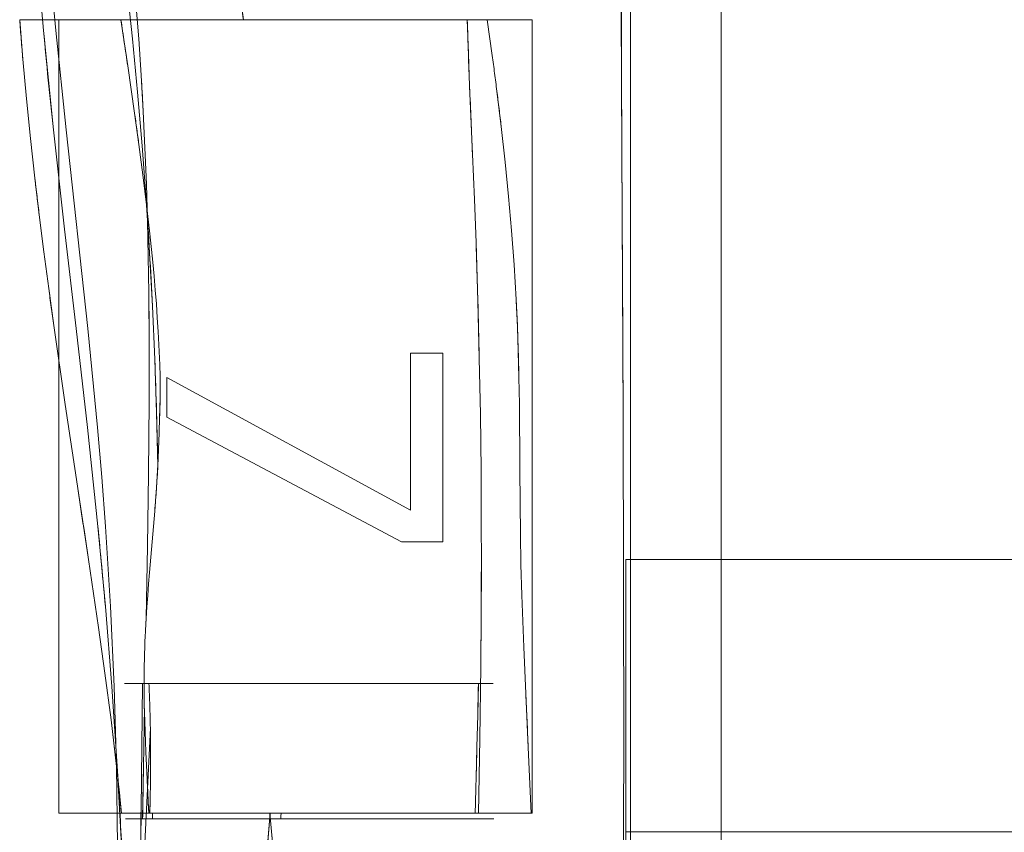
# Model space of a CAD drawing. Units: millimetres. Extents: x -4534 to 4839, y -3372 to 10330.
# Drawn here: x 1254 to 1688, y 5605 to 5963 of the extents above; entities that cross this region are included whole.
import ezdxf

# ---------------------------------------------------------------- set-up
doc = ezdxf.new("R2010")
doc.units = ezdxf.units.MM
doc.layers.add('Toestel 2D', color=7, linetype='Continuous', lineweight=20)

# ---------------------------------------------------------------- blocks, each defined once
blk = doc.blocks.new('WP-TC27')
at = {"layer": 'Toestel 2D'}
for p, q in [((1523.6, 6126.61), (1523.6, 4943.53)), ((1523.6, 4943.53), (1523.6, 6126.61)), ((1523.6, 6126.61), (1523.6, 4943.53)), ((1523.6, 4943.53), (1523.6, 6126.61)), ((1563.6, 4943.53), (1563.6, 6126.61)), ((1563.6, 6126.61), (1563.6, 4943.53)), ((1563.6, 4943.53), (1563.6, 6126.61)), ((1563.6, 6126.61), (1563.6, 4943.53)), ((1254.42, 5963.04), (1460.51, 5963.04)), ((1460.51, 5963.04), (1254.42, 5963.04)), ((1271.64, 5613.04), (1271.64, 5963.04)), ((1271.64, 5963.04), (1480.24, 5963.04)), ((1480.24, 5963.04), (1271.64, 5963.04)), ((1271.64, 5963.04), (1271.64, 5613.04)), ((1451.71, 5963.04), (1299.03, 5963.04)), ((1299.03, 5963.04), (1451.71, 5963.04)), ((1480.24, 5963.04), (1480.24, 5613.04)), ((1480.24, 5613.04), (1480.24, 5963.04)), ((1426.65, 5746.73), (1426.65, 5815.94)), ((1426.65, 5815.94), (1426.65, 5815.94)), ((1426.65, 5815.94), (1426.65, 5746.73)), ((1426.65, 5815.94), (1440.88, 5815.94)), ((1440.88, 5815.94), (1426.65, 5815.94)), ((1426.65, 5815.94), (1426.65, 5815.94)), ((1440.88, 5815.94), (1426.65, 5815.94)), ((1426.65, 5815.94), (1426.65, 5746.73)), ((1426.65, 5746.73), (1426.65, 5815.94)), ((1426.65, 5815.94), (1440.88, 5815.94)), ((1426.65, 5815.94), (1426.65, 5746.73)), ((1426.65, 5746.73), (1426.65, 5815.94)), ((1426.65, 5815.94), (1426.65, 5815.94)), ((1440.88, 5815.94), (1426.65, 5815.94)), ((1426.65, 5815.94), (1426.65, 5815.94)), ((1426.65, 5815.94), (1440.88, 5815.94)), ((1440.88, 5815.94), (1426.65, 5815.94)), ((1426.65, 5815.94), (1426.65, 5746.73)), ((1426.65, 5746.73), (1426.65, 5815.94)), ((1426.65, 5815.94), (1440.88, 5815.94)), ((1426.65, 5815.94), (1426.65, 5746.73)), ((1426.65, 5746.73), (1426.65, 5815.94)), ((1426.65, 5815.94), (1426.65, 5815.94)), ((1440.88, 5815.94), (1426.65, 5815.94)), ((1426.65, 5815.94), (1426.65, 5815.94)), ((1426.65, 5815.94), (1440.88, 5815.94)), ((1440.88, 5815.94), (1426.65, 5815.94)), ((1426.65, 5815.94), (1426.65, 5746.73)), ((1426.65, 5746.73), (1426.65, 5815.94)), ((1426.65, 5815.94), (1440.88, 5815.94)), ((1426.65, 5815.94), (1426.65, 5746.73)), ((1426.65, 5746.73), (1426.65, 5815.94)), ((1426.65, 5815.94), (1426.65, 5815.94)), ((1440.88, 5815.94), (1426.65, 5815.94)), ((1426.65, 5815.94), (1426.65, 5815.94)), ((1426.65, 5815.94), (1440.88, 5815.94)), ((1440.88, 5815.94), (1426.65, 5815.94)), ((1426.65, 5815.94), (1426.65, 5746.73)), ((1426.65, 5746.73), (1426.65, 5815.94)), ((1426.65, 5815.94), (1440.88, 5815.94)), ((1440.88, 5815.94), (1440.88, 5815.94)), ((1440.88, 5815.94), (1440.88, 5732.74)), ((1440.88, 5732.74), (1440.88, 5815.94)), ((1440.88, 5815.94), (1440.88, 5815.94)), ((1440.88, 5732.74), (1440.88, 5815.94)), ((1440.88, 5815.94), (1440.88, 5732.74)), ((1440.88, 5732.74), (1440.88, 5815.94)), ((1440.88, 5815.94), (1440.88, 5815.94)), ((1440.88, 5815.94), (1440.88, 5732.74)), ((1440.88, 5815.94), (1440.88, 5815.94)), ((1440.88, 5732.74), (1440.88, 5815.94)), ((1440.88, 5815.94), (1440.88, 5732.74)), ((1440.88, 5732.74), (1440.88, 5815.94)), ((1440.88, 5815.94), (1440.88, 5815.94)), ((1440.88, 5815.94), (1440.88, 5732.74)), ((1440.88, 5815.94), (1440.88, 5815.94)), ((1440.88, 5732.74), (1440.88, 5815.94)), ((1440.88, 5815.94), (1440.88, 5732.74)), ((1440.88, 5732.74), (1440.88, 5815.94)), ((1440.88, 5815.94), (1440.88, 5815.94)), ((1440.88, 5815.94), (1440.88, 5732.74)), ((1440.88, 5815.94), (1440.88, 5815.94)), ((1440.88, 5732.74), (1440.88, 5815.94)), ((1440.88, 5815.94), (1440.88, 5732.74)), ((1319.23, 5787.78), (1319.23, 5805.24)), ((1319.23, 5805.24), (1319.23, 5805.24)), ((1319.23, 5805.24), (1319.23, 5787.78)), ((1319.23, 5805.24), (1426.65, 5746.73)), ((1426.65, 5746.73), (1319.23, 5805.24)), ((1319.23, 5805.24), (1319.23, 5805.24)), ((1319.23, 5805.24), (1319.23, 5787.78)), ((1426.65, 5746.73), (1319.23, 5805.24)), ((1319.23, 5787.78), (1319.23, 5805.24)), ((1319.23, 5805.24), (1426.65, 5746.73)), ((1319.23, 5805.24), (1319.23, 5787.78)), ((1319.23, 5787.78), (1319.23, 5805.24)), ((1319.23, 5805.24), (1319.23, 5805.24)), ((1426.65, 5746.73), (1319.23, 5805.24)), ((1319.23, 5805.24), (1319.23, 5805.24)), ((1319.23, 5805.24), (1426.65, 5746.73)), ((1426.65, 5746.73), (1319.23, 5805.24)), ((1319.23, 5805.24), (1319.23, 5787.78)), ((1319.23, 5787.78), (1319.23, 5805.24)), ((1319.23, 5805.24), (1426.65, 5746.73)), ((1319.23, 5805.24), (1319.23, 5787.78)), ((1319.23, 5787.78), (1319.23, 5805.24)), ((1319.23, 5805.24), (1319.23, 5805.24)), ((1426.65, 5746.73), (1319.23, 5805.24)), ((1319.23, 5805.24), (1319.23, 5805.24)), ((1319.23, 5805.24), (1426.65, 5746.73)), ((1426.65, 5746.73), (1319.23, 5805.24)), ((1319.23, 5805.24), (1319.23, 5787.78)), ((1319.23, 5787.78), (1319.23, 5805.24)), ((1319.23, 5805.24), (1426.65, 5746.73)), ((1319.23, 5805.24), (1319.23, 5787.78)), ((1319.23, 5787.78), (1319.23, 5805.24)), ((1319.23, 5805.24), (1319.23, 5805.24)), ((1426.65, 5746.73), (1319.23, 5805.24)), ((1319.23, 5805.24), (1319.23, 5805.24)), ((1319.23, 5805.24), (1426.65, 5746.73)), ((1426.65, 5746.73), (1319.23, 5805.24)), ((1319.23, 5805.24), (1319.23, 5787.78)), ((1319.23, 5787.78), (1319.23, 5805.24)), ((1319.23, 5805.24), (1426.65, 5746.73)), ((1319.23, 5787.78), (1319.23, 5787.78)), ((1422.76, 5732.74), (1319.23, 5787.78)), ((1319.23, 5787.78), (1319.23, 5787.78)), ((1319.23, 5787.78), (1422.76, 5732.74)), ((1319.23, 5787.78), (1422.76, 5732.74)), ((1422.76, 5732.74), (1319.23, 5787.78)), ((1319.23, 5787.78), (1422.76, 5732.74)), ((1422.76, 5732.74), (1319.23, 5787.78)), ((1319.23, 5787.78), (1319.23, 5787.78)), ((1319.23, 5787.78), (1319.23, 5787.78)), ((1319.23, 5787.78), (1422.76, 5732.74)), ((1422.76, 5732.74), (1319.23, 5787.78)), ((1319.23, 5787.78), (1422.76, 5732.74)), ((1422.76, 5732.74), (1319.23, 5787.78)), ((1319.23, 5787.78), (1319.23, 5787.78)), ((1319.23, 5787.78), (1319.23, 5787.78)), ((1319.23, 5787.78), (1422.76, 5732.74)), ((1422.76, 5732.74), (1319.23, 5787.78)), ((1319.23, 5787.78), (1422.76, 5732.74)), ((1422.76, 5732.74), (1319.23, 5787.78)), ((1319.23, 5787.78), (1319.23, 5787.78)), ((1319.23, 5787.78), (1319.23, 5787.78)), ((1319.23, 5787.78), (1422.76, 5732.74)), ((1422.76, 5732.74), (1319.23, 5787.78)), ((1426.65, 5746.73), (1426.65, 5746.73)), ((1426.65, 5746.73), (1426.65, 5746.73)), ((1426.65, 5746.73), (1426.65, 5746.73)), ((1426.65, 5746.73), (1426.65, 5746.73)), ((1426.65, 5746.73), (1426.65, 5746.73)), ((1426.65, 5746.73), (1426.65, 5746.73)), ((1426.65, 5746.73), (1426.65, 5746.73)), ((1426.65, 5746.73), (1426.65, 5746.73)), ((1440.88, 5732.74), (1422.76, 5732.74)), ((1422.76, 5732.74), (1422.76, 5732.74)), ((1422.76, 5732.74), (1440.88, 5732.74)), ((1422.76, 5732.74), (1422.76, 5732.74)), ((1422.76, 5732.74), (1440.88, 5732.74)), ((1440.88, 5732.74), (1422.76, 5732.74)), ((1422.76, 5732.74), (1440.88, 5732.74)), ((1440.88, 5732.74), (1422.76, 5732.74)), ((1422.76, 5732.74), (1422.76, 5732.74)), ((1422.76, 5732.74), (1422.76, 5732.74)), ((1422.76, 5732.74), (1440.88, 5732.74)), ((1440.88, 5732.74), (1422.76, 5732.74)), ((1422.76, 5732.74), (1440.88, 5732.74)), ((1440.88, 5732.74), (1422.76, 5732.74)), ((1422.76, 5732.74), (1422.76, 5732.74)), ((1422.76, 5732.74), (1422.76, 5732.74)), ((1422.76, 5732.74), (1440.88, 5732.74)), ((1440.88, 5732.74), (1422.76, 5732.74)), ((1422.76, 5732.74), (1440.88, 5732.74)), ((1440.88, 5732.74), (1422.76, 5732.74)), ((1422.76, 5732.74), (1422.76, 5732.74)), ((1422.76, 5732.74), (1422.76, 5732.74)), ((1422.76, 5732.74), (1440.88, 5732.74)), ((1440.88, 5732.74), (1422.76, 5732.74)), ((1440.88, 5732.74), (1440.88, 5732.74)), ((1440.88, 5732.74), (1440.88, 5732.74)), ((1440.88, 5732.74), (1440.88, 5732.74)), ((1440.88, 5732.74), (1440.88, 5732.74)), ((1440.88, 5732.74), (1440.88, 5732.74)), ((1440.88, 5732.74), (1440.88, 5732.74)), ((1440.88, 5732.74), (1440.88, 5732.74)), ((1440.88, 5732.74), (1440.88, 5732.74)), ((1521.52, 5604.95), (1521.52, 5724.95)), ((1521.52, 5724.95), (1521.52, 5724.95)), ((1521.52, 5724.95), (1521.52, 5604.95)), ((1521.52, 5724.95), (1521.52, 5604.95)), ((2077.83, 5724.95), (1521.52, 5724.95)), ((1521.52, 5724.95), (1521.52, 5724.95)), ((1521.52, 5724.95), (2077.83, 5724.95)), ((2077.83, 5724.95), (1521.52, 5724.95)), ((1521.52, 5604.95), (1521.52, 5724.95)), ((1521.52, 5724.95), (2077.83, 5724.95)), ((1456.61, 5670.35), (1311.4, 5670.35)), ((1311.4, 5670.35), (1456.61, 5670.35)), ((1480.24, 5613.04), (1271.64, 5613.04)), ((1271.64, 5613.04), (1480.24, 5613.04)), ((1479.8, 5613.04), (1299.27, 5613.04)), ((1299.27, 5613.04), (1479.8, 5613.04)), ((1456.63, 5613.04), (1311.32, 5613.04)), ((1311.32, 5613.04), (1456.63, 5613.04)), ((1311.73, 5613.04), (1455.18, 5613.04)), ((1455.18, 5613.04), (1311.73, 5613.04)), ((1521.52, 5578.81), (1521.52, 5604.95)), ((1521.52, 5604.95), (1782.92, 5604.95)), ((1782.92, 5604.95), (1521.52, 5604.95)), ((1521.52, 5604.95), (1521.52, 5578.81)), ((1521.52, 5604.95), (1521.52, 5604.95)), ((1521.52, 5604.95), (2077.83, 5604.95)), ((1521.52, 5604.95), (1521.52, 5604.95)), ((1521.52, 5604.95), (2077.83, 5604.95)), ((2077.83, 5604.95), (1521.52, 5604.95)), ((2077.83, 5604.95), (1521.52, 5604.95))]:
    blk.add_line(p, q, dxfattribs=at)
for points in [[(1514.48, 4775.51, -0.000388), (1515.17, 4966.82, -0.00119), (1516.46, 5158.13, -0.00065), (1517.71, 5278.87, 0.000262), (1519.07, 5399.61), (1520.18, 5520.36), (1520.73, 5641.12), (1520.41, 5788.06, 0.000161), (1519.68, 5934.99, -0.001937), (1519.48, 6081.93), (1519.87, 6155.38), (1520.73, 6228.83), (1522.03, 6296.8)], [(1514.48, 4775.51, -0.000388), (1515.17, 4966.82, -0.00119), (1516.46, 5158.13, -0.00065), (1517.71, 5278.87, 0.000262), (1519.07, 5399.61), (1520.18, 5520.36), (1520.73, 5641.12), (1520.41, 5788.06, 0.000161), (1519.68, 5934.99, -0.001937), (1519.48, 6081.93), (1519.87, 6155.38), (1520.73, 6228.83), (1522.03, 6296.8)], [(1263.01, 5980.23), (1264.92, 5958.34, 0.002119), (1267.02, 5936.43, 0.001559), (1269.29, 5914.53), (1274.17, 5870.7), (1279.26, 5826.89), (1284.27, 5783.13), (1288.89, 5739.46, -0.001534), (1290.58, 5721.84, -0.001543), (1292.17, 5704.21), (1295.01, 5669.02), (1297.4, 5633.89), (1299.36, 5598.8)], [(1299.36, 5598.8, 0.00156), (1298.43, 5616.35, 0.001556), (1297.4, 5633.89), (1295.01, 5669.02), (1292.17, 5704.21), (1288.89, 5739.46), (1284.27, 5783.13), (1279.26, 5826.89), (1274.17, 5870.7), (1269.29, 5914.53), (1264.92, 5958.34), (1263.01, 5980.23)], [(1315.29, 5766.17, 0.002587), (1314.75, 5789.68, 0.002586), (1313.97, 5813.18), (1312.95, 5836.7), (1311.68, 5860.24), (1310.16, 5883.8), (1308.4, 5907.39), (1306.39, 5931.01), (1304.13, 5954.67), (1301.56, 5979.11), (1298.81, 6003.58), (1293.06, 6052.59), (1290.23, 6077.12), (1287.54, 6101.64), (1285.05, 6126.16), (1283.91, 6138.42), (1282.86, 6150.67)], [(1282.86, 6150.67), (1283.91, 6138.42), (1285.05, 6126.16), (1287.54, 6101.64), (1290.23, 6077.12), (1293.06, 6052.59), (1298.81, 6003.58), (1301.56, 5979.11), (1304.13, 5954.67), (1306.39, 5931.01), (1308.4, 5907.39), (1310.16, 5883.8, -0.002574), (1311.67, 5860.26, -0.002586), (1312.95, 5836.7), (1313.97, 5813.18), (1314.76, 5789.67), (1315.29, 5766.17)], [(1310.16, 5698.93), (1310.73, 5730.85), (1311.19, 5762.75), (1311.46, 5794.66), (1311.44, 5826.58, 0.000727), (1311.39, 5834.57, 0.000781), (1311.3, 5842.55), (1311.06, 5858.53), (1310.71, 5874.52), (1310.24, 5890.52), (1309.63, 5906.54), (1308.87, 5922.57, 0.001209), (1308.44, 5930.59, 0.001259), (1307.97, 5938.61), (1306.89, 5954.67), (1304.94, 5979.11), (1302.68, 6003.58), (1300.17, 6028.08, 0.000676), (1298.86, 6040.34, 0.000392), (1297.52, 6052.59), (1292.1, 6101.65), (1289.51, 6126.17), (1287.1, 6150.67)], [(1331.41, 6150.67, 0.001101), (1331.85, 6144.8, 0.001042), (1332.32, 6138.94), (1333.32, 6127.21), (1334.41, 6115.48), (1335.58, 6103.75), (1336.82, 6092.01), (1338.13, 6080.27), (1339.49, 6068.53), (1340.91, 6056.79), (1343.85, 6033.32), (1346.9, 6009.87, 0.000178), (1349.98, 5986.46, -0.000713), (1353.03, 5963.04)], [(1353.03, 5963.04), (1346.9, 6009.87, -0.000255), (1345.37, 6021.6, -0.000477), (1343.85, 6033.32), (1340.91, 6056.79), (1339.49, 6068.53), (1338.13, 6080.27), (1336.82, 6092.01), (1335.58, 6103.75), (1334.41, 6115.48), (1333.32, 6127.21), (1332.32, 6138.94), (1331.41, 6150.67)], [(1299.27, 5613.04, 0.004696), (1297.15, 5633.71, 0.003317), (1294.7, 5654.34), (1292, 5674.89), (1289.18, 5695.03), (1284.76, 5725.01), (1279.89, 5757.29), (1274.48, 5793.35), (1269.46, 5828.18), (1267.22, 5844.43), (1265.08, 5860.68), (1263.04, 5876.93), (1261.1, 5893.21), (1259.18, 5910.64), (1257.41, 5928.09), (1255.82, 5945.56, -0.001395), (1255.09, 5954.3, -0.001471), (1254.42, 5963.04)], [(1254.42, 5963.04), (1255.82, 5945.56), (1257.41, 5928.09), (1259.18, 5910.64), (1261.1, 5893.21, 0.00095), (1262.05, 5885.07, 0.000884), (1263.04, 5876.93), (1265.08, 5860.68), (1267.22, 5844.43, 0.00065), (1268.33, 5836.31, 0.000581), (1269.46, 5828.18), (1274.48, 5793.35), (1279.89, 5757.29, -0.000144), (1282.32, 5741.15, -0.000534), (1284.76, 5725.01), (1289.18, 5695.03), (1292, 5674.89), (1294.7, 5654.34), (1295.96, 5644), (1297.15, 5633.65), (1298.26, 5623.32), (1299.27, 5613.04)], [(1299.03, 5963.04), (1302.05, 5942.7), (1305.05, 5921.87), (1306.97, 5908.02), (1308.74, 5894.56), (1310.37, 5881.45), (1311.82, 5868.63), (1313.1, 5856.09), (1313.67, 5849.9), (1314.19, 5843.76), (1314.66, 5837.67), (1315.08, 5831.62), (1315.45, 5825.6), (1315.76, 5819.62), (1316.12, 5810.84), (1316.27, 5805.83), (1316.32, 5802.9), (1316.33, 5800.05), (1316.27, 5794.63, -0.001666), (1316.19, 5791.16, -0.001181), (1316.1, 5787.7), (1315.87, 5780.83), (1315.29, 5766.17)], [(1315.29, 5766.17), (1315.87, 5780.83), (1316.1, 5787.7), (1316.27, 5794.63), (1316.33, 5800.05), (1316.32, 5802.9), (1316.27, 5805.83), (1316.12, 5810.84), (1315.76, 5819.62), (1315.45, 5825.6), (1315.08, 5831.62), (1314.66, 5837.67), (1314.19, 5843.76), (1313.67, 5849.9), (1313.1, 5856.09), (1311.82, 5868.63), (1310.37, 5881.45), (1308.74, 5894.56), (1306.97, 5908.02, 0.000778), (1306.02, 5914.95, 0.000633), (1305.05, 5921.87), (1302.05, 5942.7, 0.000391), (1300.54, 5952.87, 0.000157), (1299.03, 5963.04)], [(1456.63, 5613.04), (1457.23, 5645.92), (1457.64, 5677.92, 0.000528), (1457.74, 5688.92, 0.000551), (1457.82, 5699.92, 0.000555), (1457.87, 5710.76, 0.000579), (1457.9, 5721.61), (1457.88, 5742.99), (1457.75, 5764.07), (1457.47, 5788.97), (1457.01, 5813.81), (1456.38, 5838.94), (1455.55, 5864.71), (1454.83, 5883.76), (1453.99, 5903.79), (1452.72, 5933.74), (1452.18, 5948.15), (1451.71, 5963.04)], [(1451.71, 5963.04, 0.003353), (1452.74, 5933.41, 0.000315), (1453.99, 5903.79), (1454.83, 5883.76), (1455.55, 5864.71, -0.001722), (1456.37, 5839.26, -0.001808), (1457.01, 5813.81), (1457.47, 5788.97), (1457.75, 5764.07), (1457.88, 5742.99), (1457.9, 5721.61), (1457.82, 5699.92), (1457.64, 5677.92), (1457.23, 5645.92), (1456.63, 5613.04)], [(1460.51, 5963.04), (1462.69, 5947.22, -0.000953), (1463.74, 5939.39, -0.001094), (1464.74, 5931.55), (1466.65, 5915.91), (1468.4, 5900.18), (1469.9, 5885.09), (1471.21, 5870.02), (1472.33, 5854.92), (1473.24, 5839.71), (1473.78, 5828.2), (1474.19, 5816.78), (1474.49, 5805.26), (1474.68, 5793.42), (1474.87, 5765.11), (1474.94, 5749.72), (1475.09, 5736.33), (1475.34, 5722.75), (1475.72, 5709.32), (1476.6, 5686.26), (1477.5, 5665.82, -0.000138), (1478.04, 5653.97, -0.000501), (1478.58, 5642.12), (1479.8, 5613.04)], [(1479.8, 5613.04), (1478.58, 5642.12), (1477.5, 5665.82), (1476.6, 5686.26), (1475.72, 5709.32), (1475.34, 5722.75), (1475.09, 5736.33), (1474.94, 5749.72), (1474.87, 5765.11), (1474.68, 5793.42), (1474.49, 5805.26, 0.001184), (1474.35, 5811.02, 0.001287), (1474.19, 5816.78, 0.002674), (1473.77, 5828.25, 0.002706), (1473.24, 5839.71), (1472.33, 5854.92), (1471.21, 5870.02), (1469.9, 5885.09), (1468.4, 5900.18), (1466.65, 5915.91, 0.001276), (1465.72, 5923.73, 0.001156), (1464.74, 5931.55, 0.001094), (1463.74, 5939.39, 0.000953), (1462.69, 5947.22), (1460.51, 5963.04)], [(1315.29, 5766.17, -0.003953), (1314.69, 5756.22, -0.002571), (1313.95, 5746.29, -0.002177), (1312.82, 5732.76, 0.001102), (1311.66, 5719.24), (1311.24, 5714.18), (1310.85, 5709.13), (1310.49, 5704.05), (1310.16, 5698.93)], [(1310.16, 5698.93, 0.000595), (1310.08, 5697.65, 0.000604), (1310.01, 5696.37), (1309.87, 5693.8, 0.00062), (1309.81, 5692.51, 0.000629), (1309.75, 5691.23), (1309.64, 5688.66), (1309.54, 5686.09), (1309.46, 5683.52), (1309.39, 5680.95), (1309.33, 5678.38), (1309.29, 5675.78), (1309.26, 5673.19, 0.001404), (1309.25, 5670.61, 0.001389), (1309.25, 5668.04, 0.001372), (1309.26, 5665.47, 0.001339), (1309.29, 5662.91), (1309.34, 5660.34), (1309.39, 5657.77)], [(1309.39, 5657.77, -0.000633), (1309.36, 5659.05, -0.000646), (1309.34, 5660.34), (1309.29, 5662.91, -0.001339), (1309.26, 5665.47, -0.001372), (1309.25, 5668.04, -0.001389), (1309.25, 5670.61, -0.001404), (1309.26, 5673.19), (1309.29, 5675.78), (1309.33, 5678.38), (1309.39, 5680.95, -0.000675), (1309.42, 5682.24, -0.000668), (1309.46, 5683.52), (1309.54, 5686.09), (1309.64, 5688.66), (1309.75, 5691.23, -0.000629), (1309.81, 5692.51, -0.00062), (1309.87, 5693.8), (1310.01, 5696.37), (1310.16, 5698.93)], [(1309.89, 5130.35), (1310.31, 5164.11), (1310.47, 5199.71), (1310.35, 5235.21), (1310.02, 5270.64, 0.000467), (1309.8, 5288.33, 0.000313), (1309.56, 5306.02), (1308.45, 5376.73), (1307.95, 5412.1), (1307.57, 5447.52), (1307.3, 5503.11), (1307.43, 5558.81), (1307.89, 5614.58), (1308.61, 5670.35)], [(1308.61, 5670.35), (1307.89, 5614.58, 0.000624), (1307.62, 5586.69, 0.000715), (1307.43, 5558.81), (1307.3, 5503.11), (1307.57, 5447.52), (1307.95, 5412.1), (1308.45, 5376.73), (1309.56, 5306.02), (1310.02, 5270.64), (1310.35, 5235.21), (1310.47, 5199.71), (1310.31, 5164.11), (1309.89, 5130.35)], [(1311.4, 5670.35, -0.002383), (1311.77, 5660.54, -0.003465), (1312.02, 5650.73)], [(1312.02, 5650.73, 0.003465), (1311.77, 5660.54, 0.002383), (1311.4, 5670.35)], [(1455.18, 5613.04, 0.000233), (1455.38, 5620.53, 0.000274), (1455.59, 5628.03, 0.000161), (1455.77, 5635.17, 0.000198), (1455.96, 5642.31), (1456.29, 5656.29), (1456.61, 5670.35)], [(1456.61, 5670.35, -0.000253), (1456.46, 5663.32, -0.000246), (1456.29, 5656.29), (1455.96, 5642.31), (1455.59, 5628.03, -0.000274), (1455.38, 5620.53, -0.000233), (1455.18, 5613.04)], [(1309.39, 5657.77, 0.000316), (1309.19, 5646, 0.000331), (1308.99, 5634.22), (1308.61, 5610.67)], [(1308.61, 5610.67, -0.000193), (1308.8, 5622.45, -0.000178), (1308.99, 5634.22, -0.000331), (1309.19, 5646, -0.000316), (1309.39, 5657.77)], [(1311.32, 5613.04, 0.001373), (1310.9, 5622.15, -0.000034), (1310.45, 5631.26), (1310.03, 5640.19), (1309.83, 5644.64), (1309.66, 5649.08), (1309.51, 5653.43), (1309.39, 5657.77)], [(1312.02, 5650.73), (1309.54, 5599.86, 0.000501), (1308.32, 5574.43, 0.00129), (1307.19, 5549), (1306.22, 5523.6), (1305.45, 5498.21), (1304.96, 5472.85), (1304.81, 5447.52), (1304.92, 5429.81), (1305.21, 5412.11), (1305.64, 5394.42), (1306.21, 5376.74), (1307.66, 5341.39), (1309.38, 5306.04), (1312.98, 5235.24), (1314.52, 5199.73), (1315.16, 5181.94), (1315.68, 5164.12), (1316.04, 5147.24), (1316.3, 5130.35)], [(1316.3, 5130.35, 0.001508), (1316.04, 5147.23, 0.001786), (1315.68, 5164.12), (1315.16, 5181.94), (1314.52, 5199.73), (1312.98, 5235.24), (1309.38, 5306.04), (1307.66, 5341.39), (1306.21, 5376.74), (1305.64, 5394.42), (1305.21, 5412.11), (1304.92, 5429.81), (1304.81, 5447.52), (1304.96, 5472.85), (1305.45, 5498.21), (1306.22, 5523.6), (1307.19, 5549, -0.00129), (1308.32, 5574.43, -0.000501), (1309.54, 5599.86), (1312.02, 5650.73)], [(1311.73, 5613.04, 0.005126), (1311.9, 5617.44, 0.00288), (1311.99, 5621.84), (1312.02, 5624.45), (1312.05, 5627.37), (1312.06, 5630.32), (1312.06, 5636.05), (1312.04, 5643.16), (1312.02, 5646.73), (1312.02, 5650.73)], [(1312.02, 5650.73), (1312.02, 5646.73), (1312.04, 5643.16), (1312.06, 5636.05), (1312.06, 5630.32), (1312.05, 5627.37), (1312.02, 5624.45), (1311.99, 5621.84), (1311.94, 5619.01), (1311.9, 5617.54, -0.001377), (1311.85, 5616.04, -0.001661), (1311.8, 5614.55, -0.000897), (1311.77, 5613.79, -0.000992), (1311.73, 5613.04)], [(1312.9, 5610.67, 0.000126), (1312.95, 5611.86, 0.000128), (1313, 5613.04)], [(1354.88, 5458.67), (1355.07, 5468.29), (1355.36, 5477.92, -0.001023), (1355.53, 5482.74, -0.000968), (1355.72, 5487.56), (1356.15, 5497.19), (1356.66, 5506.83), (1357.22, 5516.48), (1357.84, 5526.12), (1358.51, 5535.77, -0.000534), (1358.86, 5540.6, -0.000481), (1359.22, 5545.43), (1359.97, 5555.08), (1361.55, 5574.4), (1364.88, 5613.04)], [(1364.88, 5613.04, -0.000074), (1362.38, 5584.07, 0.001842), (1359.97, 5555.08), (1359.22, 5545.43), (1358.51, 5535.77), (1357.84, 5526.12, 0.000642), (1357.53, 5521.3, 0.000696), (1357.22, 5516.48), (1356.66, 5506.83, 0.000804), (1356.4, 5502.01, 0.000859), (1356.15, 5497.19), (1355.72, 5487.56, 0.000968), (1355.53, 5482.74, 0.001023), (1355.36, 5477.92), (1355.07, 5468.29), (1354.88, 5458.67)], [(1364.66, 5613.04), (1365.53, 5603.38, -0.000465), (1365.96, 5598.55, -0.000478), (1366.37, 5593.73), (1367.17, 5584.07), (1367.93, 5574.42, -0.000522), (1368.3, 5569.59, -0.000535), (1368.65, 5564.77, -0.000541), (1369, 5559.94, -0.000554), (1369.33, 5555.12), (1369.97, 5545.47, -0.000579), (1370.27, 5540.65, -0.000592), (1370.56, 5535.82), (1371.1, 5526.18), (1371.6, 5516.53, -0.000636), (1371.83, 5511.71, -0.000648), (1372.05, 5506.89), (1372.45, 5497.25), (1372.79, 5487.6), (1373.09, 5477.96), (1373.33, 5468.31), (1373.51, 5458.67)], [(1373.51, 5458.67), (1373.33, 5468.31), (1373.09, 5477.96), (1372.79, 5487.6), (1372.45, 5497.25), (1372.05, 5506.89, 0.000648), (1371.83, 5511.71, 0.000636), (1371.6, 5516.53), (1371.1, 5526.18), (1370.56, 5535.82, 0.000592), (1370.27, 5540.65, 0.000579), (1369.97, 5545.47), (1369.33, 5555.12, 0.000554), (1369, 5559.94, 0.000541), (1368.65, 5564.77, 0.000535), (1368.3, 5569.59, 0.000522), (1367.93, 5574.42), (1367.17, 5584.07), (1366.37, 5593.73), (1365.53, 5603.38), (1364.66, 5613.04)], [(1369.48, 5610.67, 0.00014), (1369.52, 5611.26, 0.000141), (1369.57, 5611.86), (1369.65, 5613.04)], [(1369.65, 5613.04), (1369.57, 5611.86, -0.000141), (1369.52, 5611.26, -0.00014), (1369.48, 5610.67)]]:
    blk.add_lwpolyline(points, format="xyb", dxfattribs=at)
for points in [[(1522.03, 6296.8), (1520.73, 6228.83), (1519.87, 6155.38), (1519.48, 6081.93), (1519.68, 5935), (1520.41, 5788.06), (1520.73, 5641.12), (1520.18, 5520.36), (1519.07, 5399.61), (1516.46, 5158.13), (1515.17, 4966.82), (1514.48, 4775.51)], [(1522.03, 6296.8), (1520.73, 6228.83), (1519.87, 6155.38), (1519.48, 6081.93), (1519.68, 5935), (1520.41, 5788.06), (1520.73, 5641.12), (1520.18, 5520.36), (1519.07, 5399.61), (1516.46, 5158.13), (1515.17, 4966.82), (1514.48, 4775.51)], [(1297.6, 5598.8), (1297.05, 5633.89), (1296.03, 5669.02), (1294.47, 5704.21), (1292.3, 5739.46), (1290.63, 5761.28), (1288.73, 5783.13), (1284.44, 5826.89), (1274.94, 5914.53), (1270.37, 5958.34), (1268.27, 5980.23)], [(1268.27, 5980.23), (1270.37, 5958.34), (1274.94, 5914.53), (1284.44, 5826.89), (1288.73, 5783.13), (1290.63, 5761.28), (1292.3, 5739.46), (1294.47, 5704.21), (1296.03, 5669.02), (1297.05, 5633.89), (1297.6, 5598.8)], [(1287.1, 6150.67), (1289.51, 6126.17), (1292.1, 6101.65), (1297.52, 6052.59), (1300.17, 6028.08), (1302.68, 6003.58), (1304.94, 5979.11), (1306.89, 5954.67), (1307.97, 5938.61), (1308.87, 5922.57), (1309.63, 5906.54), (1310.24, 5890.52), (1310.71, 5874.52), (1311.06, 5858.53), (1311.3, 5842.55), (1311.44, 5826.58), (1311.46, 5794.66), (1311.19, 5762.75), (1310.73, 5730.85), (1310.16, 5698.93)], [(1254.42, 5963.04), (1267.29, 5963.04), (1291.76, 5963.04), (1324.27, 5963.04)], [(1324.27, 5963.04), (1291.76, 5963.04), (1267.29, 5963.04), (1254.42, 5963.04)], [(1353.03, 5963.04), (1327.76, 5963.04), (1309.57, 5963.04), (1299.03, 5963.04)], [(1299.03, 5963.04), (1309.57, 5963.04), (1327.76, 5963.04), (1353.03, 5963.04)], [(1324.27, 5963.04), (1336.21, 5963.04), (1347.84, 5963.04), (1357.13, 5963.04), (1370.77, 5963.04), (1375.48, 5963.04), (1380.11, 5963.04), (1388.91, 5963.04), (1403.71, 5963.04), (1409.29, 5963.04), (1413.95, 5963.04), (1419.7, 5963.04), (1431.96, 5963.04), (1433.49, 5963.04), (1440.31, 5963.04), (1452.39, 5963.04), (1455.67, 5963.04), (1460.51, 5963.04)], [(1460.51, 5963.04), (1455.67, 5963.04), (1452.39, 5963.04), (1440.31, 5963.04), (1433.49, 5963.04), (1431.96, 5963.04), (1419.7, 5963.04), (1413.95, 5963.04), (1409.29, 5963.04), (1403.71, 5963.04), (1388.91, 5963.04), (1380.11, 5963.04), (1375.48, 5963.04), (1370.77, 5963.04), (1357.13, 5963.04), (1347.84, 5963.04), (1336.21, 5963.04), (1324.27, 5963.04)], [(1451.71, 5963.04), (1446.07, 5963.04), (1442.52, 5963.04), (1440.68, 5963.04), (1438.73, 5963.04), (1425.75, 5963.04), (1422.15, 5963.04), (1417.2, 5963.04), (1404.31, 5963.04), (1396.75, 5963.04), (1393.27, 5963.04), (1381.91, 5963.04), (1373.53, 5963.04), (1353.03, 5963.04)], [(1353.03, 5963.04), (1373.53, 5963.04), (1381.91, 5963.04), (1393.27, 5963.04), (1396.75, 5963.04), (1404.31, 5963.04), (1417.2, 5963.04), (1422.15, 5963.04), (1425.75, 5963.04), (1438.73, 5963.04), (1440.68, 5963.04), (1442.52, 5963.04), (1446.07, 5963.04), (1451.71, 5963.04)], [(1310.16, 5698.93), (1310.49, 5704.05), (1310.85, 5709.13), (1311.24, 5714.18), (1311.66, 5719.24), (1313.4, 5739.59), (1313.95, 5746.29), (1314.45, 5752.91), (1314.69, 5756.21), (1314.9, 5759.52), (1315.11, 5762.83), (1315.29, 5766.17)], [(1308.61, 5670.35), (1300.59, 5670.35), (1302.94, 5670.35), (1315.38, 5670.35), (1335.86, 5670.35), (1361.62, 5670.35), (1375.24, 5670.35), (1382.06, 5670.35), (1387.21, 5670.35), (1390.31, 5670.35), (1396.56, 5670.35), (1404.38, 5670.35), (1415.12, 5670.35), (1421.9, 5670.35), (1425.55, 5670.35), (1442.98, 5670.35), (1446.3, 5670.35), (1459.25, 5670.35), (1463.17, 5670.35), (1462.91, 5670.35), (1456.61, 5670.35)], [(1456.61, 5670.35), (1462.91, 5670.35), (1463.17, 5670.35), (1459.25, 5670.35), (1446.3, 5670.35), (1442.98, 5670.35), (1425.55, 5670.35), (1421.9, 5670.35), (1415.12, 5670.35), (1404.38, 5670.35), (1396.56, 5670.35), (1390.31, 5670.35), (1387.21, 5670.35), (1382.06, 5670.35), (1375.24, 5670.35), (1361.62, 5670.35), (1335.86, 5670.35), (1315.38, 5670.35), (1302.94, 5670.35), (1300.59, 5670.35), (1308.61, 5670.35)], [(1311.4, 5670.35), (1310.88, 5670.35), (1308.61, 5670.35)], [(1308.61, 5670.35), (1310.88, 5670.35), (1311.4, 5670.35)], [(1309.39, 5657.77), (1309.51, 5653.43), (1309.66, 5649.08), (1309.83, 5644.64), (1310.03, 5640.19), (1310.45, 5631.26), (1310.9, 5622.24), (1311.11, 5617.67), (1311.32, 5613.04)], [(1364.66, 5613.04), (1343.2, 5613.04), (1324.31, 5613.04), (1306.69, 5613.04), (1299.27, 5613.04)], [(1299.27, 5613.04), (1306.69, 5613.04), (1324.31, 5613.04), (1343.2, 5613.04), (1364.66, 5613.04)], [(1311.32, 5613.04), (1313, 5613.04)], [(1313, 5613.04), (1311.32, 5613.04)], [(1364.88, 5613.04), (1348.72, 5613.04), (1334.24, 5613.04), (1319.16, 5613.04), (1311.89, 5613.04), (1311.73, 5613.04)], [(1311.73, 5613.04), (1311.89, 5613.04), (1319.16, 5613.04), (1334.24, 5613.04), (1348.72, 5613.04), (1364.88, 5613.04)], [(1313, 5613.04), (1312.9, 5610.67)], [(1313, 5613.04), (1313.73, 5613.04), (1314.76, 5613.04), (1316.11, 5613.04), (1316.53, 5613.04), (1329.52, 5613.04), (1348.64, 5613.04), (1369.65, 5613.04)], [(1369.65, 5613.04), (1348.64, 5613.04), (1329.52, 5613.04), (1316.53, 5613.04), (1316.11, 5613.04), (1314.76, 5613.04), (1313.73, 5613.04), (1313, 5613.04)], [(1479.8, 5613.04), (1472.65, 5613.04), (1469.44, 5613.04), (1465.07, 5613.04), (1458.92, 5613.04), (1450.9, 5613.04), (1449.37, 5613.04), (1445.48, 5613.04), (1425.89, 5613.04), (1416.79, 5613.04), (1411.78, 5613.04), (1393.69, 5613.04), (1390.55, 5613.04), (1374.64, 5613.04), (1364.66, 5613.04)], [(1364.66, 5613.04), (1374.64, 5613.04), (1390.55, 5613.04), (1393.69, 5613.04), (1411.78, 5613.04), (1416.79, 5613.04), (1425.89, 5613.04), (1445.48, 5613.04), (1449.37, 5613.04), (1450.9, 5613.04), (1458.92, 5613.04), (1465.07, 5613.04), (1469.44, 5613.04), (1472.65, 5613.04), (1479.8, 5613.04)], [(1364.88, 5613.04), (1381.93, 5613.04), (1387.64, 5613.04), (1389.74, 5613.04), (1403.24, 5613.04), (1407.36, 5613.04), (1413.18, 5613.04), (1430.63, 5613.04), (1433.9, 5613.04), (1435.21, 5613.04), (1445.5, 5613.04), (1448.02, 5613.04), (1449.94, 5613.04), (1451.99, 5613.04), (1455.18, 5613.04)], [(1455.18, 5613.04), (1451.99, 5613.04), (1449.94, 5613.04), (1448.02, 5613.04), (1445.5, 5613.04), (1435.21, 5613.04), (1433.9, 5613.04), (1430.63, 5613.04), (1413.18, 5613.04), (1407.36, 5613.04), (1403.24, 5613.04), (1389.74, 5613.04), (1387.64, 5613.04), (1381.93, 5613.04), (1364.88, 5613.04)], [(1369.65, 5613.04), (1388.02, 5613.04), (1393.29, 5613.04), (1396.64, 5613.04), (1407.99, 5613.04), (1413.79, 5613.04), (1418.22, 5613.04), (1437.97, 5613.04), (1440.36, 5613.04), (1444.36, 5613.04), (1450.27, 5613.04), (1453.34, 5613.04), (1455.01, 5613.04), (1456.63, 5613.04)], [(1456.63, 5613.04), (1455.01, 5613.04), (1453.34, 5613.04), (1450.27, 5613.04), (1444.36, 5613.04), (1440.36, 5613.04), (1437.97, 5613.04), (1418.22, 5613.04), (1413.79, 5613.04), (1407.99, 5613.04), (1396.64, 5613.04), (1393.29, 5613.04), (1388.02, 5613.04), (1369.65, 5613.04)], [(1369.48, 5610.67), (1388.32, 5610.67), (1393.26, 5610.67), (1396.94, 5610.67), (1408.37, 5610.67), (1414.19, 5610.67), (1434.86, 5610.67), (1439.06, 5610.67), (1441.03, 5610.67), (1444.27, 5610.67), (1451.61, 5610.67), (1453.76, 5610.67), (1456.04, 5610.67), (1462.48, 5610.67), (1463.42, 5610.67), (1460.16, 5610.67), (1453.33, 5610.67), (1446.13, 5610.67), (1444.67, 5610.67), (1427.78, 5610.67), (1425.38, 5610.67), (1411.03, 5610.67), (1397.89, 5610.67), (1395.13, 5610.67), (1392.31, 5610.67), (1389.33, 5610.67), (1386.16, 5610.67), (1380.78, 5610.67), (1353.26, 5610.67), (1328.49, 5610.67), (1310.32, 5610.67), (1301.02, 5610.67), (1301.22, 5610.67), (1308.61, 5610.67)], [(1308.61, 5610.67), (1301.22, 5610.67), (1301.02, 5610.67), (1310.32, 5610.67), (1328.49, 5610.67), (1353.26, 5610.67), (1380.78, 5610.67), (1386.16, 5610.67), (1389.33, 5610.67), (1392.31, 5610.67), (1395.13, 5610.67), (1397.89, 5610.67), (1411.03, 5610.67), (1425.38, 5610.67), (1427.78, 5610.67), (1444.67, 5610.67), (1446.13, 5610.67), (1453.33, 5610.67), (1460.16, 5610.67), (1463.42, 5610.67), (1462.48, 5610.67), (1456.04, 5610.67), (1453.76, 5610.67), (1451.61, 5610.67), (1444.27, 5610.67), (1441.03, 5610.67), (1439.06, 5610.67), (1434.86, 5610.67), (1414.19, 5610.67), (1408.37, 5610.67), (1396.94, 5610.67), (1393.26, 5610.67), (1388.32, 5610.67), (1369.48, 5610.67)], [(1308.61, 5610.67), (1310.88, 5610.67), (1312.9, 5610.67)], [(1312.9, 5610.67), (1310.88, 5610.67), (1308.61, 5610.67)], [(1312.9, 5610.67), (1313.65, 5610.67), (1314.51, 5610.67), (1315.42, 5610.67), (1316.3, 5610.67), (1316.4, 5610.67), (1316.5, 5610.67), (1316.59, 5610.67), (1316.69, 5610.67), (1316.79, 5610.67), (1316.89, 5610.67), (1317, 5610.67), (1317.1, 5610.67), (1317.2, 5610.67), (1317.31, 5610.67), (1317.42, 5610.67), (1317.52, 5610.67), (1317.74, 5610.67), (1317.97, 5610.67), (1318.19, 5610.67), (1318.42, 5610.67), (1318.66, 5610.67), (1318.9, 5610.67), (1319.14, 5610.67), (1319.39, 5610.67), (1319.65, 5610.67), (1319.9, 5610.67), (1320.16, 5610.67), (1320.43, 5610.67), (1320.7, 5610.67), (1320.97, 5610.67), (1321.25, 5610.67), (1321.53, 5610.67), (1321.82, 5610.67), (1322.11, 5610.67), (1322.4, 5610.67), (1322.7, 5610.67), (1323, 5610.67), (1323.31, 5610.67), (1323.62, 5610.67), (1323.94, 5610.67), (1324.26, 5610.67), (1324.58, 5610.67), (1325.24, 5610.67), (1325.91, 5610.67), (1326.6, 5610.67), (1327.3, 5610.67), (1328.02, 5610.67), (1328.75, 5610.67), (1329.5, 5610.67), (1330.27, 5610.67), (1348.21, 5610.67), (1369.48, 5610.67)], [(1369.48, 5610.67), (1348.21, 5610.67), (1330.27, 5610.67), (1329.5, 5610.67), (1328.75, 5610.67), (1328.02, 5610.67), (1327.3, 5610.67), (1326.6, 5610.67), (1325.91, 5610.67), (1325.24, 5610.67), (1324.58, 5610.67), (1324.26, 5610.67), (1323.94, 5610.67), (1323.62, 5610.67), (1323.31, 5610.67), (1323, 5610.67), (1322.7, 5610.67), (1322.4, 5610.67), (1322.11, 5610.67), (1321.82, 5610.67), (1321.53, 5610.67), (1321.25, 5610.67), (1320.97, 5610.67), (1320.7, 5610.67), (1320.43, 5610.67), (1320.16, 5610.67), (1319.9, 5610.67), (1319.65, 5610.67), (1319.39, 5610.67), (1319.14, 5610.67), (1318.9, 5610.67), (1318.66, 5610.67), (1318.42, 5610.67), (1318.19, 5610.67), (1317.97, 5610.67), (1317.74, 5610.67), (1317.52, 5610.67), (1317.42, 5610.67), (1317.31, 5610.67), (1317.2, 5610.67), (1317.1, 5610.67), (1317, 5610.67), (1316.89, 5610.67), (1316.79, 5610.67), (1316.69, 5610.67), (1316.59, 5610.67), (1316.5, 5610.67), (1316.4, 5610.67), (1316.3, 5610.67), (1315.42, 5610.67), (1314.51, 5610.67), (1313.65, 5610.67), (1312.9, 5610.67)], [(1735.82, 5604.95), (1638.7, 5604.95), (1521.52, 5604.95)], [(1521.52, 5604.95), (1638.7, 5604.95), (1735.82, 5604.95)]]:
    blk.add_lwpolyline(points, dxfattribs=at)
at = {"layer": 'Toestel 2D', "extrusion": (1.83697e-16, 1, 3.87284e-16)}
for centre in [(-1375.94, 0, 5963.04), (-1375.94, 0, 5613.04)]:
    blk.add_arc(centre, 108, 15.0448, 164.9552, dxfattribs=at)
at = {"layer": 'Toestel 2D', "extrusion": (-1.83697e-16, -1, -3.87284e-16)}
for centre in [(1375.94, 0, -5963.04), (1375.94, 0, -5613.04)]:
    blk.add_arc(centre, 108, 15.0448, 164.9552, dxfattribs=at)

msp = doc.modelspace()

# ---------------------------------------------------------------- block references
at = {"color": 1}
msp.add_blockref('WP-TC27', (0, 0), dxfattribs=at)

doc.saveas('drawing.dxf')
